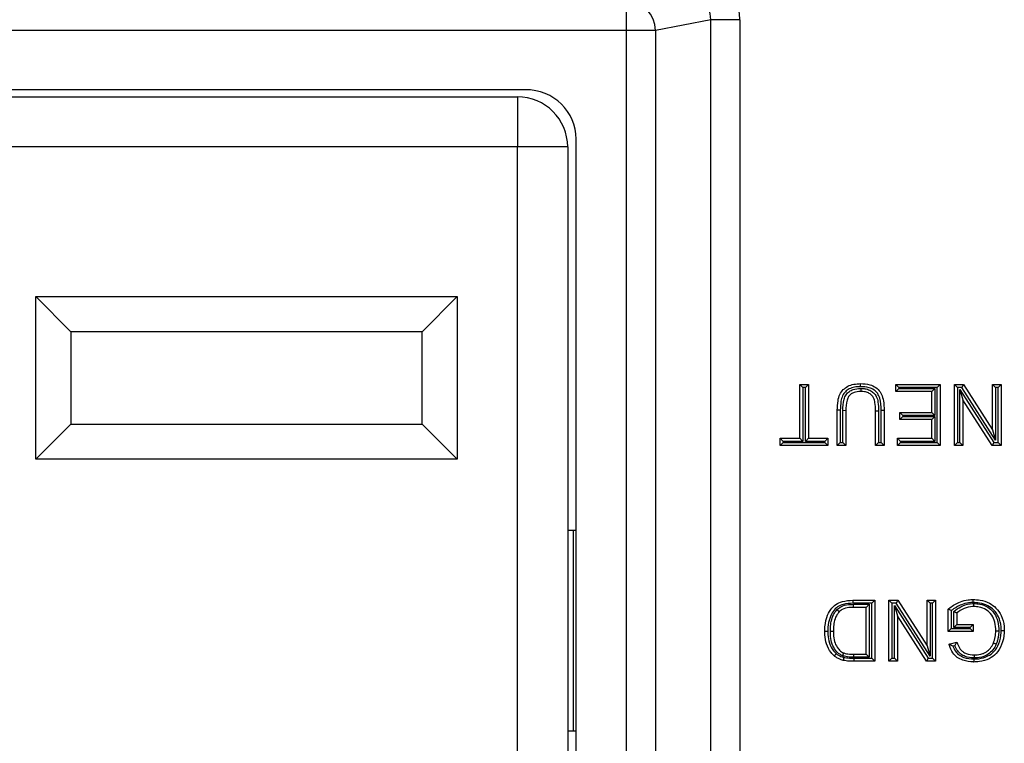
# Model space of a CAD drawing. Units: inches. Extents: x 0.5 to 8, y 0.3 to 10.7.
# Drawn here: x 2.1 to 2.5, y 5.4 to 5.6 of the extents above; entities that cross this region are included whole.
import ezdxf

# ---------------------------------------------------------------- set-up
doc = ezdxf.new("R2010")
doc.units = ezdxf.units.IN
doc.header["$MEASUREMENT"] = 0

msp = doc.modelspace()

# ---------------------------------------------------------------- linework, layer by layer
at = {"color": 7, "linetype": 'Continuous', "lineweight": 25}
for p, q in [((2.329237239047701, 5.63846760455862), (2.329237239047701, 5.648453899906166)), ((2.35725361991365, 5.642058046541012), (2.338896497310592, 5.63846760455862)), ((2.35725361991365, 5.236551324766443), (2.35725361991365, 5.642058046541012)), ((2.366912878176541, 5.642058046541012), (2.35725361991365, 5.642058046541012)), ((2.366912878176541, 5.642058046541012), (2.366912878176541, 5.236551324766443)), ((2.329237239047701, 5.63846760455862), (1.935908644212468, 5.63846760455862)), ((2.329237239047701, 5.240141766748835), (2.329237239047701, 5.63846760455862)), ((2.338896497310592, 5.63846760455862), (2.329237239047701, 5.63846760455862)), ((2.338896497310592, 5.63846760455862), (2.338896497310592, 5.240141766748835)), ((2.295707560471333, 5.618804685653728), (1.969438322788836, 5.618804685653728)), ((1.972074253966043, 5.616470039984437), (2.293071629294126, 5.616470039984437)), ((2.293071629294126, 5.616470039984437), (2.293071629294126, 5.59980337331777)), ((2.293071629294126, 5.59980337331777), (1.972074253966043, 5.59980337331777)), ((2.293071629294126, 5.278805997989685), (2.293071629294126, 5.59980337331777)), ((2.309738295960793, 5.59980337331777), (2.293071629294126, 5.59980337331777)), ((2.309738295960793, 5.59980337331777), (2.309738295960793, 5.278805997989685)), ((2.312572941630084, 5.276157620740266), (2.312572941630084, 5.60245175056719)), ((2.133071629294127, 5.550136706651103), (2.273071629294126, 5.550136706651103)), ((2.133071629294127, 5.496136706651103), (2.133071629294127, 5.550136706651103)), ((2.144738295960793, 5.538470039984436), (2.133071629294127, 5.550136706651103)), ((2.26140496262746, 5.538470039984436), (2.273071629294126, 5.550136706651103)), ((2.273071629294126, 5.550136706651103), (2.273071629294126, 5.496136706651103)), ((2.26140496262746, 5.538470039984436), (2.144738295960793, 5.538470039984436)), ((2.144738295960793, 5.538470039984436), (2.144738295960793, 5.50780337331777)), ((2.26140496262746, 5.50780337331777), (2.26140496262746, 5.538470039984436)), ((2.386854480116716, 5.503081791523119), (2.386854480116716, 5.520971352320394)), ((2.386854480116716, 5.520971352320394), (2.387854480116716, 5.519971352320394)), ((2.386854480116716, 5.520971352320394), (2.389706439084397, 5.520971352320394)), ((2.387854480116716, 5.519971352320394), (2.387854480116716, 5.502081791523119)), ((2.388706439084398, 5.519971352320394), (2.387854480116716, 5.519971352320394)), ((2.389706439084397, 5.520971352320394), (2.388706439084398, 5.519971352320394)), ((2.388706439084398, 5.502081791523119), (2.388706439084398, 5.519971352320394)), ((2.389706439084397, 5.520971352320394), (2.389706439084397, 5.503081791523119)), ((2.418744566755338, 5.518637931346837), (2.418744566755338, 5.520971352320394)), ((2.418744566755338, 5.520971352320394), (2.419744566755338, 5.519971352320394)), ((2.418744566755338, 5.520971352320394), (2.43352289958787, 5.520971352320394)), ((2.418744566755338, 5.518637931346837), (2.419744566755338, 5.519637931346837)), ((2.430670940620188, 5.518637931346837), (2.418744566755338, 5.518637931346837)), ((2.419744566755338, 5.519971352320394), (2.419744566755338, 5.519637931346837)), ((2.43252289958787, 5.519971352320394), (2.419744566755338, 5.519971352320394)), ((2.419744566755338, 5.519637931346837), (2.431670940620188, 5.519637931346837)), ((2.430670940620188, 5.518637931346837), (2.431670940620188, 5.519637931346837)), ((2.430670940620188, 5.511637668426164), (2.430670940620188, 5.518637931346837)), ((2.431670940620188, 5.519637931346837), (2.431670940620188, 5.510637668426163)), ((2.43352289958787, 5.520971352320394), (2.43252289958787, 5.519971352320394)), ((2.43252289958787, 5.501748370549562), (2.43252289958787, 5.519971352320394)), ((2.43352289958787, 5.520971352320394), (2.43352289958787, 5.500748370549561)), ((2.438189741534985, 5.520971352320394), (2.44120374362583, 5.520971352320394)), ((2.438189741534985, 5.520971352320394), (2.439189741534985, 5.519971352320394)), ((2.438189741534985, 5.500748370549561), (2.438189741534985, 5.520971352320394)), ((2.44065746643458, 5.519971352320394), (2.439189741534985, 5.519971352320394)), ((2.439189741534985, 5.519971352320394), (2.439189741534985, 5.501748370549562)), ((2.440041700502667, 5.501748370549562), (2.440041700502667, 5.519246614043601)), ((2.440041700502667, 5.519246614043601), (2.441041700502667, 5.515838636394184)), ((2.440041700502667, 5.519246614043601), (2.451278156459108, 5.501748370549562)), ((2.44120374362583, 5.520971352320394), (2.44065746643458, 5.519971352320394)), ((2.451893922391021, 5.502473108826354), (2.44065746643458, 5.519971352320394)), ((2.44120374362583, 5.520971352320394), (2.450893922391022, 5.505881086475772)), ((2.450893922391022, 5.520971352320394), (2.453745881358703, 5.520971352320394)), ((2.450893922391022, 5.520971352320394), (2.451893922391021, 5.519971352320394)), ((2.450893922391022, 5.505881086475772), (2.450893922391022, 5.520971352320394)), ((2.452745881358703, 5.519971352320394), (2.451893922391021, 5.519971352320394)), ((2.451893922391021, 5.519971352320394), (2.451893922391021, 5.502473108826354)), ((2.453745881358703, 5.520971352320394), (2.452745881358703, 5.519971352320394)), ((2.452745881358703, 5.501748370549562), (2.452745881358703, 5.519971352320394)), ((2.453745881358703, 5.520971352320394), (2.453745881358703, 5.500748370549561)), ((2.441041700502667, 5.515838636394184), (2.441041700502667, 5.500748370549561)), ((2.450731879267858, 5.500748370549561), (2.441041700502667, 5.515838636394184)), ((2.400299463837138, 5.512383065930966), (2.39929939197569, 5.512383066792717)), ((2.39929939197569, 5.500748370549561), (2.39929939197569, 5.512383066792717)), ((2.400299463837138, 5.512383065930966), (2.400299391975719, 5.50174837054956)), ((2.402151350943372, 5.512249381216107), (2.401151350943401, 5.512264052263168)), ((2.401151350943401, 5.50174837054956), (2.401151350943401, 5.512264052263168)), ((2.402151350943372, 5.512249381216107), (2.402151350943372, 5.500748370549561)), ((2.412003572831726, 5.512249381216107), (2.413003612550377, 5.512249381570126)), ((2.412003572831726, 5.500748370549561), (2.412003572831726, 5.512249381216107)), ((2.413003612550377, 5.512249381570126), (2.413003572831756, 5.50174837054956)), ((2.413855531799438, 5.512375163253162), (2.414855531799408, 5.512383066792717)), ((2.413855531799438, 5.50174837054956), (2.413855531799438, 5.512375163253162)), ((2.414855531799408, 5.512383066792717), (2.414855531799408, 5.500748370549561)), ((2.420040911740648, 5.509304247452606), (2.420040911740648, 5.511637668426164)), ((2.420040911740648, 5.511637668426164), (2.421040911740648, 5.510637668426163)), ((2.420040911740648, 5.511637668426164), (2.430670940620188, 5.511637668426164)), ((2.430670940620188, 5.511637668426164), (2.431670940620188, 5.510637668426163)), ((2.421040911740648, 5.510304247452606), (2.420040911740648, 5.509304247452606)), ((2.430670940620188, 5.509304247452606), (2.420040911740648, 5.509304247452606)), ((2.421040911740648, 5.510637668426163), (2.421040911740648, 5.510304247452606)), ((2.431670940620188, 5.510637668426163), (2.421040911740648, 5.510637668426163)), ((2.421040911740648, 5.510304247452606), (2.431670940620188, 5.510304247452606)), ((2.431670940620188, 5.510304247452606), (2.430670940620188, 5.509304247452606)), ((2.430670940620188, 5.503081791523119), (2.430670940620188, 5.509304247452606)), ((2.431670940620188, 5.510304247452606), (2.431670940620188, 5.502081791523119)), ((2.133071629294127, 5.496136706651103), (2.144738295960793, 5.50780337331777)), ((2.144738295960793, 5.50780337331777), (2.26140496262746, 5.50780337331777)), ((2.273071629294126, 5.496136706651103), (2.26140496262746, 5.50780337331777)), ((2.450893922391022, 5.505881086475772), (2.451893922391021, 5.502473108826354)), ((2.380372755190167, 5.500748370549561), (2.380372755190167, 5.503081791523119)), ((2.380372755190167, 5.503081791523119), (2.381372755190167, 5.502081791523119)), ((2.380372755190167, 5.503081791523119), (2.386854480116716, 5.503081791523119)), ((2.381372755190167, 5.501748370549562), (2.380372755190167, 5.500748370549561)), ((2.381372755190167, 5.502081791523119), (2.381372755190167, 5.501748370549562)), ((2.387854480116716, 5.502081791523119), (2.381372755190167, 5.502081791523119)), ((2.381372755190167, 5.501748370549562), (2.395188164010947, 5.501748370549562)), ((2.386854480116716, 5.503081791523119), (2.387854480116716, 5.502081791523119)), ((2.388706439084398, 5.502081791523119), (2.389706439084397, 5.503081791523119)), ((2.395188164010947, 5.502081791523119), (2.388706439084398, 5.502081791523119)), ((2.389706439084397, 5.503081791523119), (2.396188164010947, 5.503081791523119)), ((2.395188164010947, 5.502081791523119), (2.396188164010947, 5.503081791523119)), ((2.395188164010947, 5.501748370549562), (2.395188164010947, 5.502081791523119)), ((2.395188164010947, 5.501748370549562), (2.396188164010947, 5.500748370549561)), ((2.396188164010947, 5.503081791523119), (2.396188164010947, 5.500748370549561)), ((2.400299391975719, 5.50174837054956), (2.39929939197569, 5.500748370549561)), ((2.400299391975719, 5.50174837054956), (2.401151350943401, 5.50174837054956)), ((2.402151350943372, 5.500748370549561), (2.401151350943401, 5.50174837054956)), ((2.412003572831726, 5.500748370549561), (2.413003572831756, 5.50174837054956)), ((2.413003572831756, 5.50174837054956), (2.413855531799438, 5.50174837054956)), ((2.413855531799438, 5.50174837054956), (2.414855531799408, 5.500748370549561)), ((2.419263104749462, 5.500748370549561), (2.419263104749462, 5.503081791523119)), ((2.420263104749462, 5.502081791523119), (2.419263104749462, 5.503081791523119)), ((2.419263104749462, 5.503081791523119), (2.430670940620188, 5.503081791523119)), ((2.420263104749462, 5.501748370549562), (2.419263104749462, 5.500748370549561)), ((2.420263104749462, 5.502081791523119), (2.420263104749462, 5.501748370549562)), ((2.431670940620188, 5.502081791523119), (2.420263104749462, 5.502081791523119)), ((2.420263104749462, 5.501748370549562), (2.43252289958787, 5.501748370549562)), ((2.431670940620188, 5.502081791523119), (2.430670940620188, 5.503081791523119)), ((2.43252289958787, 5.501748370549562), (2.43352289958787, 5.500748370549561)), ((2.439189741534985, 5.501748370549562), (2.438189741534985, 5.500748370549561)), ((2.439189741534985, 5.501748370549562), (2.440041700502667, 5.501748370549562)), ((2.440041700502667, 5.501748370549562), (2.441041700502667, 5.500748370549561)), ((2.451278156459108, 5.501748370549562), (2.450731879267857, 5.500748370549561)), ((2.451278156459108, 5.501748370549562), (2.452745881358703, 5.501748370549562)), ((2.452745881358703, 5.501748370549562), (2.453745881358703, 5.500748370549561)), ((2.396188164010947, 5.500748370549561), (2.380372755190167, 5.500748370549561)), ((2.402151350943372, 5.500748370549561), (2.39929939197569, 5.500748370549561)), ((2.414855531799408, 5.500748370549561), (2.412003572831726, 5.500748370549561)), ((2.43352289958787, 5.500748370549561), (2.419263104749462, 5.500748370549561)), ((2.441041700502667, 5.500748370549561), (2.438189741534985, 5.500748370549561)), ((2.453745881358703, 5.500748370549561), (2.450731879267858, 5.500748370549561)), ((2.273071629294126, 5.496136706651103), (2.133071629294127, 5.496136706651103)), ((2.309738295960793, 5.472638018987061), (2.311719923257381, 5.472638018987061)), ((2.311719923257381, 5.405971352320394), (2.311719923257381, 5.472638018987061)), ((2.311719923257381, 5.472638018987061), (2.312572941630084, 5.472638018987061)), ((2.404500976229246, 5.449304685653727), (2.404512386304012, 5.448304685653696)), ((2.404500976229246, 5.449304685653727), (2.411744303834665, 5.449304685653727)), ((2.411744303834665, 5.449304685653727), (2.410744303834664, 5.448304685653696)), ((2.411744303834665, 5.449304685653727), (2.411744303834665, 5.429081703882894)), ((2.41641114578178, 5.429081703882894), (2.41641114578178, 5.449304685653727)), ((2.41641114578178, 5.449304685653727), (2.41741114578178, 5.448304685653727)), ((2.41641114578178, 5.449304685653727), (2.419425147872626, 5.449304685653727)), ((2.419425147872626, 5.449304685653727), (2.418878870681375, 5.448304685653727)), ((2.419425147872626, 5.449304685653727), (2.429115326637817, 5.434214419809106)), ((2.429115326637817, 5.449304685653727), (2.431967285605498, 5.449304685653727)), ((2.429115326637817, 5.449304685653727), (2.430115326637816, 5.448304685653727)), ((2.429115326637817, 5.434214419809106), (2.429115326637817, 5.449304685653727)), ((2.431967285605498, 5.449304685653727), (2.430967285605498, 5.448304685653727)), ((2.431967285605498, 5.449304685653727), (2.431967285605498, 5.429081703882894)), ((2.410744303834664, 5.448304685653696), (2.404512386304012, 5.448304685653696)), ((2.404708982742003, 5.447971264680137), (2.409892344866982, 5.447971264680137)), ((2.404723785523596, 5.44697126468017), (2.404708982742003, 5.447971264680137)), ((2.408892344866983, 5.44697126468017), (2.404723785523596, 5.44697126468017)), ((2.408892344866983, 5.44697126468017), (2.409892344866982, 5.447971264680137)), ((2.408892344866983, 5.431415124856452), (2.408892344866983, 5.44697126468017)), ((2.409892344866982, 5.447971264680137), (2.409892344866982, 5.43041512485642)), ((2.410744303834664, 5.430081703882862), (2.410744303834664, 5.448304685653696)), ((2.41741114578178, 5.448304685653727), (2.41741114578178, 5.430081703882895)), ((2.418878870681375, 5.448304685653727), (2.41741114578178, 5.448304685653727)), ((2.418263104749462, 5.447579947376934), (2.429499560705903, 5.430081703882895)), ((2.418263104749462, 5.447579947376934), (2.419263104749462, 5.444171969727517)), ((2.418263104749462, 5.430081703882895), (2.418263104749462, 5.447579947376934)), ((2.430115326637816, 5.430806442159688), (2.418878870681375, 5.448304685653727)), ((2.430967285605498, 5.448304685653727), (2.430115326637816, 5.448304685653727)), ((2.430115326637816, 5.448304685653727), (2.430115326637816, 5.430806442159688)), ((2.430967285605498, 5.430081703882895), (2.430967285605498, 5.448304685653727)), ((2.43611558955849, 5.438933925771249), (2.43611558955849, 5.446416266983334)), ((2.437115589558491, 5.445922157509618), (2.437115589558491, 5.439933925771246)), ((2.428953283514653, 5.429081703882894), (2.419263104749462, 5.444171969727517)), ((2.419263104749462, 5.444171969727517), (2.419263104749462, 5.429081703882894)), ((2.437967548526173, 5.440267346744805), (2.437967548526173, 5.445560930972962)), ((2.438967548526171, 5.445099666607629), (2.438967548526171, 5.441267346744807)), ((2.437115589558491, 5.439933925771246), (2.43611558955849, 5.438933925771249)), ((2.437115589558491, 5.439933925771246), (2.443412197464474, 5.439933925771246)), ((2.438967548526171, 5.441267346744807), (2.437967548526173, 5.440267346744805)), ((2.443412197464474, 5.440267346744805), (2.437967548526173, 5.440267346744805)), ((2.438967548526171, 5.441267346744807), (2.444412197464473, 5.441267346744807)), ((2.444412197464473, 5.441267346744807), (2.443412197464474, 5.440267346744805)), ((2.443412197464474, 5.439933925771246), (2.443412197464474, 5.440267346744805)), ((2.443412197464474, 5.439933925771246), (2.444412197464473, 5.438933925771249)), ((2.444412197464473, 5.441267346744807), (2.444412197464473, 5.438933925771249)), ((2.444412197464473, 5.438933925771249), (2.43611558955849, 5.438933925771249)), ((2.429115326637817, 5.434214419809106), (2.430115326637816, 5.430806442159688)), ((2.436447777960975, 5.434781570740179), (2.439056672243911, 5.435437845388992)), ((2.438402166815405, 5.43424204860418), (2.437711214043543, 5.434068237503183)), ((2.404780674098214, 5.43041512485642), (2.404792653850941, 5.431415124856452)), ((2.409892344866982, 5.43041512485642), (2.404780674098214, 5.43041512485642)), ((2.404792653850941, 5.431415124856452), (2.408892344866983, 5.431415124856452)), ((2.404829113554202, 5.430081704416051), (2.410744303834664, 5.430081703882862)), ((2.404829113554202, 5.430081704416051), (2.404829113553653, 5.429081703882894)), ((2.408892344866983, 5.431415124856452), (2.409892344866982, 5.43041512485642)), ((2.410744303834664, 5.430081703882862), (2.411744303834665, 5.429081703882894)), ((2.41741114578178, 5.430081703882895), (2.41641114578178, 5.429081703882894)), ((2.41741114578178, 5.430081703882895), (2.418263104749462, 5.430081703882895)), ((2.418263104749462, 5.430081703882895), (2.419263104749462, 5.429081703882894)), ((2.429499560705903, 5.430081703882895), (2.428953283514653, 5.429081703882894)), ((2.429499560705903, 5.430081703882895), (2.430967285605498, 5.430081703882895)), ((2.430967285605498, 5.430081703882895), (2.431967285605498, 5.429081703882894)), ((2.411744303834665, 5.429081703882894), (2.404829113553653, 5.429081703882894)), ((2.419263104749462, 5.429081703882894), (2.41641114578178, 5.429081703882894)), ((2.431967285605498, 5.429081703882894), (2.428953283514653, 5.429081703882894)), ((2.309738295960793, 5.405971352320394), (2.311719923257381, 5.405971352320394)), ((2.311719923257381, 5.405971352320394), (2.312572941630084, 5.405971352320394))]:
    msp.add_line(p, q, dxfattribs=at)
for centre, radius, start, end in [((2.328910791239931, 5.638473529539098), 0.009985707828443494, 359.9660037725098, 88.1265809938292), ((2.293071629294126, 5.59980337331777), 0.01666666666666661, 0, 90)]:
    msp.add_arc(centre, radius, start, end, dxfattribs=at)
for centre, major_axis, ratio, start_param, end_param in [((2.346207354568339, 5.641786763913213), (0.02034651246650121, 0.003979543751742476), 0.9646905641135691, 6.096695382832236, 7.653945753147067), ((2.346207354568339, 5.641786763913213), (0.01087899653977908, 0.002127806560284107), 0.9021093313745204, 6.096695382832122, 7.653945753147013), ((2.295318338623249, 5.602074355028005), (0.0164608741139518, 0.005374675189844246), 0.9624950978846147, 5.978692064322829, 7.526928911520108)]:
    msp.add_ellipse(centre, major_axis=major_axis, ratio=ratio, start_param=start_param, end_param=end_param, dxfattribs=at)
for points, knots in [([(2.39929939197569, 5.512383066792717), (2.399331591428906, 5.513448703237212), (2.399385913799739, 5.51524649457621), (2.400020669595027, 5.517643695136488), (2.401221586680168, 5.519297994560409), (2.402840111562826, 5.520472756746165), (2.404838753685541, 5.521139672741081), (2.406285518746246, 5.521199752877649), (2.4070288489506, 5.521230621317457)], [0, 0, 0, 0, 0.2360856820750521, 0.3982904269918502, 0.5409319652194405, 0.6799862856274876, 0.8355808650891288, 1, 1, 1, 1]), ([(2.407027332382575, 5.520230535263384), (2.407027403860556, 5.520277690836712), (2.407027515799883, 5.520351539636753), (2.407027792785792, 5.520534238434053), (2.407028152479143, 5.520771436863956), (2.40702853710356, 5.521025026189099), (2.40702879866188, 5.521197466916596), (2.407028832187686, 5.521219569845488), (2.4070288489506, 5.521230621317457)], [0, 0, 0, 0, 0.0903255749630564, 0.141455926703095, 0.3561094320010011, 0.5707451585732909, 0.7853724331849381, 1, 1, 1, 1]), ([(2.4070288489506, 5.521230621317457), (2.408072358713704, 5.521177529595305), (2.40985101012012, 5.521087035313782), (2.412134970675702, 5.520061354543699), (2.413651894885559, 5.518565536441709), (2.41450665513918, 5.516513753320907), (2.41481361471044, 5.514422631551683), (2.414843178796797, 5.512984128302806), (2.414855531799408, 5.512383066792717)], [0, 0, 0, 0, 0.2276502221268062, 0.3880274071918626, 0.5384773478535736, 0.6839136081263887, 0.8679270525342775, 1, 1, 1, 1]), ([(2.407027332382575, 5.520230535263384), (2.406348652159, 5.520203347658771), (2.405064479684254, 5.520151904324653), (2.403315003956287, 5.519576434072504), (2.401947473301155, 5.518586060771316), (2.400926958382205, 5.517182867494544), (2.400378373731697, 5.515037711365691), (2.400329422588287, 5.513390922580784), (2.400299463837138, 5.512383065930966)], [0, 0, 0, 0, 0.1697722691801994, 0.3212365227146011, 0.453966890948912, 0.5871900384559984, 0.7473548103636263, 0.9999999999999999, 0.9999999999999999, 0.9999999999999999, 0.9999999999999999]), ([(2.401151350943401, 5.512264052263168), (2.401190531200524, 5.513547987120078), (2.40124598976741, 5.515365361286744), (2.402134649397206, 5.517570315051663), (2.40323178287838, 5.518684267498608), (2.404878114828666, 5.519458681398685), (2.406164179660452, 5.519614401375717), (2.407068841431219, 5.519634988417346), (2.407166212154235, 5.519636633392741), (2.407256268820824, 5.519638154804886)], [0, 0, 0, 0, 0.3442907761818144, 0.4873340411989322, 0.6321233145776709, 0.7551684659883289, 0.9736532685278237, 0.9756323180274274, 1, 1, 1, 1]), ([(2.40725165824495, 5.518637931346837), (2.407170657570759, 5.518636665979767), (2.406375328212951, 5.518624241594559), (2.405201133016668, 5.518496546438091), (2.403840117606279, 5.517866119025717), (2.402972256630001, 5.5169876209305), (2.402226055896926, 5.515071937112618), (2.402182924678866, 5.513442322635048), (2.402151350943372, 5.512249381216107)], [0, 0, 0, 0, 0.0255041274342889, 0.250419906949406, 0.3644559054205203, 0.4915916637436447, 0.6278252492215397, 1, 1, 1, 1]), ([(2.413855531799438, 5.512375163253162), (2.413819355089748, 5.513735570494934), (2.413768247490692, 5.515657446432814), (2.412813820420538, 5.517982106892332), (2.41154068922661, 5.519232002361001), (2.409554715989838, 5.520110179125314), (2.407977563967616, 5.520185284434219), (2.407027332382575, 5.520230535263384)], [0, 0, 0, 0, 0.3344242344996547, 0.4724481534598957, 0.6115290221802047, 0.7659468536988443, 1, 1, 1, 1]), ([(2.40725165824495, 5.518637931346837), (2.407251709186412, 5.518648982643743), (2.40725181106915, 5.518671085197147), (2.40725260583083, 5.518843501677962), (2.407253774847762, 5.519097109514158), (2.407254913086485, 5.519344040280583), (2.407255758647105, 5.519527477153964), (2.407256099187339, 5.519601354328988), (2.407256268820824, 5.519638154804886)], [0, 0, 0, 0, 0.2145845517669724, 0.4291683189296742, 0.6437747797919939, 0.8584289876062091, 0.9294791574271271, 0.9999999999999999, 0.9999999999999999, 0.9999999999999999, 0.9999999999999999]), ([(2.412003572831726, 5.512249381216107), (2.411988442753462, 5.513155752097761), (2.411964534197594, 5.514587999736055), (2.41150755476765, 5.516400039145363), (2.410696843481035, 5.517511707138188), (2.409621190641876, 5.518228906626143), (2.408428790769403, 5.518593833672066), (2.407613391483779, 5.518624380115869), (2.40725165824495, 5.518637931346837)], [0, 0, 0, 0, 0.2954799564529282, 0.4669175481687232, 0.599627861992928, 0.7343144346597169, 0.8821346771389751, 1, 1, 1, 1]), ([(2.407256268820824, 5.519638154804886), (2.407671747613655, 5.519621641170151), (2.40863383955943, 5.519583401829783), (2.410070537124725, 5.519138777186538), (2.411405851218221, 5.518242320074716), (2.412410725721737, 5.516870796627189), (2.412958330965986, 5.514801097263308), (2.412986524641131, 5.513212322394152), (2.413003612550377, 5.512249381570126)], [0, 0, 0, 0, 0.1157464906663228, 0.2680251515683738, 0.4126999598164107, 0.5574478537312761, 0.7317734962489387, 1, 1, 1, 1]), ([(2.395151088022699, 5.439083815660176), (2.395152551060241, 5.439197524795878), (2.395172297357017, 5.440732232057129), (2.395520195424438, 5.443260256968496), (2.396923041876391, 5.446169836868617), (2.398737462843447, 5.448035298832431), (2.40133267578304, 5.449153183928186), (2.40331172848277, 5.449247818229458), (2.404500976229246, 5.449304685653727)], [0, 0, 0, 0, 0.02160282759590127, 0.2915686252495566, 0.4758988184191562, 0.626369105069392, 0.7754785914136907, 1, 1, 1, 1]), ([(2.43611558955849, 5.446416266983334), (2.436300017384902, 5.446558684913041), (2.437540861797566, 5.447516883552463), (2.439717140479494, 5.448740947370718), (2.44244418167072, 5.449481702568891), (2.443906690982283, 5.449540996488962), (2.444472963635659, 5.44956395465079)], [0, 0, 0, 0, 0.07693591601263915, 0.5176306817401201, 0.8132302122122799, 1, 1, 1, 1]), ([(2.44447755438952, 5.448563766133794), (2.44447737861917, 5.448602079952355), (2.444477039738179, 5.448675948069392), (2.444476198551264, 5.448859269040478), (2.444475071723498, 5.449104773602373), (2.444473907456616, 5.449358379470496), (2.444473115850348, 5.449530800582366), (2.444473014373941, 5.449552903283205), (2.444472963635659, 5.44956395465079)], [0, 0, 0, 0, 0.07341726697775273, 0.141546717957615, 0.3561999330481834, 0.5708125864930099, 0.7854059599459456, 1, 1, 1, 1]), ([(2.444472963635659, 5.44956395465079), (2.445224878347717, 5.449528001408365), (2.447068834196529, 5.449439831579274), (2.449712371190876, 5.448539592176654), (2.452225913757146, 5.446789235248029), (2.454012179209211, 5.444097099127447), (2.45472176121483, 5.441421910118625), (2.454770104601373, 5.439738087692284), (2.454782957346951, 5.43929042064221)], [0, 0, 0, 0, 0.1377598318899359, 0.3378349215288647, 0.5028823836417649, 0.6910675687581657, 0.9178661193703456, 1, 1, 1, 1]), ([(2.404512386304012, 5.448304685653696), (2.403411626043281, 5.448255691304078), (2.40162970640016, 5.448176378853313), (2.399317267692464, 5.447198510972296), (2.397736130915926, 5.445558478115107), (2.396637597933211, 5.443239272066434), (2.396210318310724, 5.441066475640293), (2.39615910299013, 5.439637654288998), (2.39615270770359, 5.439189792879825), (2.396151161256886, 5.439081495339827)], [0, 0, 0, 0, 0.2302675544394235, 0.3727589858270831, 0.5160998247577416, 0.6991948731939664, 0.9057356425373175, 0.9772058993839217, 1, 1, 1, 1]), ([(2.397002946349492, 5.439040072227888), (2.397008853018235, 5.43941311495672), (2.397026278590786, 5.44051364783224), (2.397262953465801, 5.442401180373176), (2.397913306719357, 5.444538682711263), (2.398815189275981, 5.445704500620047), (2.399223732221245, 5.446232603396396)], [0, 0, 0, 0, 0.1454070135104603, 0.4289728396544654, 0.7413309347214354, 0.9999999999999999, 0.9999999999999999, 0.9999999999999999, 0.9999999999999999]), ([(2.399223732221245, 5.446232603396396), (2.399633646834303, 5.44657363226427), (2.400728316019793, 5.447484343376126), (2.402727597671789, 5.447925764527673), (2.404158152496023, 5.447958615518422), (2.404708982742003, 5.447971264680137)], [0, 0, 0, 0, 0.2690750664633665, 0.7185598523642788, 0.9999999999999999, 0.9999999999999999, 0.9999999999999999, 0.9999999999999999]), ([(2.399223732221245, 5.446232603396396), (2.399242413722688, 5.446214759736871), (2.399296016607859, 5.446163560873902), (2.399429446908878, 5.44603611475465), (2.399615593311443, 5.445858316784873), (2.399798969452689, 5.445683164833706), (2.399923595226754, 5.445564128369392), (2.399939574681177, 5.445548865573476), (2.399947564468345, 5.44554123411825)], [0, 0, 0, 0, 0.04950781237766974, 0.1420529067197865, 0.3567323445533117, 0.5712158450807157, 0.7856063137081237, 1, 1, 1, 1]), ([(2.404723785523596, 5.44697126468017), (2.404203810855898, 5.446959837740059), (2.402926132556626, 5.446931759538731), (2.401189530955712, 5.44656687512647), (2.400272626695904, 5.445809677070777), (2.399947564468345, 5.44554123411825)], [0, 0, 0, 0, 0.3069801560382051, 0.7543096001456737, 0.9999999999999999, 0.9999999999999999, 0.9999999999999999, 0.9999999999999999]), ([(2.437115589558491, 5.445922157509618), (2.437107933495773, 5.445925966017473), (2.437000976201957, 5.44597917191567), (2.436787761902599, 5.446084864532884), (2.43650968660222, 5.446222139745939), (2.436290499360256, 5.446330134716246), (2.436144149202246, 5.446402203279156), (2.436125114393792, 5.446411576642405), (2.43611558955849, 5.446416266983334)], [0, 0, 0, 0, 0.01549023504611105, 0.2164028276699913, 0.4304456107409518, 0.6254132687201177, 0.812560397916098, 1, 1, 1, 1]), ([(2.44447755438952, 5.448563766133794), (2.443958447966599, 5.448542361002254), (2.442615092132639, 5.448486968298444), (2.440012979498666, 5.447807535005056), (2.43821649525634, 5.446638534272905), (2.437115589558491, 5.445922157509618)], [0, 0, 0, 0, 0.196043727049275, 0.5073265766215436, 1, 1, 1, 1]), ([(2.437967548526173, 5.445560930972962), (2.438160150994177, 5.445729800171153), (2.439067271105128, 5.446525141203839), (2.441107745751726, 5.447647722154183), (2.443290257512428, 5.44820090659377), (2.44454818057303, 5.448227396992531), (2.444713828534554, 5.448230885346224)], [0, 0, 0, 0, 0.1039086489780639, 0.4893894983112836, 0.9327609204518654, 1, 1, 1, 1]), ([(2.444711977242326, 5.447230533677232), (2.444561937794822, 5.447227225065744), (2.443436523927468, 5.447202407877243), (2.4413538359265, 5.446721921127592), (2.439754905745977, 5.445634930636798), (2.438967548526171, 5.445099666607629)], [0, 0, 0, 0, 0.07242386999948147, 0.5432359888058091, 1, 1, 1, 1]), ([(2.453782807100549, 5.439290471319706), (2.453771066400817, 5.439704404548443), (2.453727396065649, 5.441244057486343), (2.453089639918812, 5.44366274322434), (2.451496285648246, 5.446078000109406), (2.449244645498444, 5.447638602069317), (2.44685426360624, 5.448450743955616), (2.445169171183693, 5.448530876945671), (2.44447755438952, 5.448563766133794)], [0, 0, 0, 0, 0.08400682189401375, 0.3124691161613147, 0.4970632889352231, 0.6585040251378258, 0.8598389333444548, 1, 1, 1, 1]), ([(2.444711977242326, 5.447230533677232), (2.444711997693897, 5.447241584749301), (2.444712038596927, 5.447263686832446), (2.444712357654274, 5.447436090487694), (2.444712826998949, 5.447689702383884), (2.444713290301575, 5.447940049437965), (2.444713630327134, 5.448123783334566), (2.444713767113305, 5.448197696178606), (2.444713828534554, 5.448230885346224)], [0, 0, 0, 0, 0.2145530193029158, 0.4291048545156881, 0.6436909359402999, 0.858349082606806, 0.9363943290007529, 1, 1, 1, 1]), ([(2.451930998379269, 5.439185092612153), (2.451928622289707, 5.439411153451688), (2.451916185526402, 5.440594385430446), (2.451615251961786, 5.442619281287914), (2.450470952269752, 5.444833166411438), (2.44866930156568, 5.446354969758605), (2.44670054563829, 5.447108928791029), (2.445280216448329, 5.447195784727121), (2.444711977242326, 5.447230533677232)], [0, 0, 0, 0, 0.05552827664017315, 0.2906422571082655, 0.4960447114303347, 0.6513315142832584, 0.860506208784005, 1, 1, 1, 1]), ([(2.444713828534554, 5.448230885346224), (2.445352507247396, 5.448191473362312), (2.44695191837239, 5.44809277590417), (2.449195760053287, 5.44722582624587), (2.451263384989095, 5.445477880238163), (2.452571565164754, 5.442971395410424), (2.452915019742153, 5.440713123662539), (2.452928533209046, 5.439419745105512), (2.45293108326586, 5.439175678292169)], [0, 0, 0, 0, 0.1388959394882444, 0.3478301474077376, 0.5096920516072467, 0.718522947916298, 0.9468839136402915, 1, 1, 1, 1]), ([(2.399947564468345, 5.44554123411825), (2.399601512132817, 5.445091660740764), (2.39881462328725, 5.444069375266322), (2.398240685373827, 5.44215887576979), (2.398024694531634, 5.440424256087855), (2.398008599968714, 5.439394531456132), (2.39800304699038, 5.439039253801305)], [0, 0, 0, 0, 0.2439235348461691, 0.5546580358964623, 0.8463472235898093, 1, 1, 1, 1]), ([(2.438967548526171, 5.445099666607629), (2.438957868089408, 5.445104131848149), (2.438938520750537, 5.445113056086134), (2.438789512434065, 5.44518178831266), (2.43856669277251, 5.44528456708243), (2.43828926109289, 5.445412536430062), (2.438078872917361, 5.445509580998301), (2.437975499693004, 5.44555726338304), (2.437967548526173, 5.445560930972962)], [0, 0, 0, 0, 0.1903643415200986, 0.3804625260505141, 0.5777581957072213, 0.7923390020432329, 0.9840273218792307, 1, 1, 1, 1]), ([(2.454782957346951, 5.43929042064221), (2.454778280014357, 5.439037121325849), (2.454748739071464, 5.437437341859679), (2.454148235887037, 5.434687326812352), (2.45236677863023, 5.431623199491529), (2.44967386041594, 5.429676528036093), (2.447036285093352, 5.428909699784986), (2.445294810896985, 5.428844769735698), (2.444695772930009, 5.428822434885833)], [0, 0, 0, 0, 0.04646498352551316, 0.2934620101145779, 0.5071670999534205, 0.6805702689439087, 0.8901215205584564, 1, 1, 1, 1]), ([(2.444698421876792, 5.429822625059318), (2.445250716110498, 5.429843054455201), (2.446838276805416, 5.429901778417804), (2.449211197062858, 5.43058439113232), (2.451618046856827, 5.432320066236652), (2.453205773219745, 5.435081888358682), (2.453751463592054, 5.437581798962561), (2.453778478329807, 5.439054491007901), (2.453782807100549, 5.439290471319706)], [0, 0, 0, 0, 0.1120410031782538, 0.3220600216516261, 0.4898898596633534, 0.7012501047606908, 0.9521291001378178, 1, 1, 1, 1]), ([(2.453782807100549, 5.439290471319706), (2.453823928538128, 5.439290469232515), (2.45389778652236, 5.439290465483721), (2.454080903323356, 5.43929045619624), (2.454323769297238, 5.439290443889749), (2.454577372821815, 5.439290431049228), (2.454749802749399, 5.439290422320551), (2.454771905805794, 5.439290421201657), (2.454782957346951, 5.43929042064221)], [0, 0, 0, 0, 0.07878822401073243, 0.141511088842615, 0.35616343665899, 0.5707851613020182, 0.7853923290074242, 1, 1, 1, 1]), ([(2.39831498000247, 5.430819616378826), (2.397936743144738, 5.431183827032741), (2.396783682726092, 5.432294128370363), (2.395627649454482, 5.434739941247217), (2.395187369685939, 5.437230914458231), (2.395159125874646, 5.438673323301091), (2.395151088022699, 5.439083815660176)], [0, 0, 0, 0, 0.172273099201714, 0.5251769832210177, 0.8648710306584896, 1, 1, 1, 1]), ([(2.395151088022699, 5.439083815660176), (2.395162139435968, 5.439083790013473), (2.395184242249401, 5.439083738720098), (2.395356685150209, 5.439083338537534), (2.395610269799627, 5.439082750080609), (2.395845891903202, 5.43908220340662), (2.396028478398281, 5.439081779870163), (2.396102326482282, 5.439081608599127), (2.396151161256886, 5.439081495339827)], [0, 0, 0, 0, 0.2146318623407939, 0.429263470193994, 0.6439024392061832, 0.8585568922875811, 0.906465517990288, 1, 1, 1, 1]), ([(2.396151161256886, 5.439081495339827), (2.396158680707744, 5.438695419384949), (2.396184785543711, 5.437355102164504), (2.396582428648005, 5.435085286534471), (2.397612642259552, 5.43288446951211), (2.398627535916621, 5.431904664400961), (2.398956066647016, 5.43158749216664)], [0, 0, 0, 0, 0.140584943089792, 0.4880604911511257, 0.8342803114508732, 1, 1, 1, 1]), ([(2.401078684790504, 5.430903600630058), (2.400751826691739, 5.431061012029279), (2.399850205485274, 5.431495223254921), (2.39858958503778, 5.432785348918368), (2.397462473074537, 5.434791781278331), (2.397051523207463, 5.43700799701765), (2.397016829156614, 5.438459324328988), (2.397002946349492, 5.439040072227888)], [0, 0, 0, 0, 0.1123367454766003, 0.3098751181922317, 0.5482470289676099, 0.8192312742275747, 0.9999999999999999, 0.9999999999999999, 0.9999999999999999, 0.9999999999999999]), ([(2.397002946349492, 5.439040072227888), (2.397048406016835, 5.439040035026236), (2.397122256182217, 5.439039974591384), (2.397305069952949, 5.439039824986764), (2.397543860601104, 5.439039629573827), (2.397797454307461, 5.43903942204687), (2.397969892468541, 5.439039280933105), (2.397991995477289, 5.439039262845244), (2.39800304699038, 5.439039253801305)], [0, 0, 0, 0, 0.08708398570147764, 0.1414697273874478, 0.3561225588099693, 0.5707547887163225, 0.7853772250700942, 1, 1, 1, 1]), ([(2.39800304699038, 5.439039253801305), (2.398016028735894, 5.438492711093717), (2.398047744700834, 5.437157441554386), (2.398407593404458, 5.435156197155572), (2.399393526861662, 5.433406353178996), (2.400448626937838, 5.432315230510584), (2.401189735311403, 5.431958064475634), (2.401450514435689, 5.431832385898598)], [0, 0, 0, 0, 0.1940382963851638, 0.4740588851148549, 0.7095261607887626, 0.8977888847039728, 1, 1, 1, 1]), ([(2.451177497856558, 5.435150218845376), (2.451285800340932, 5.435441664389431), (2.45152088148567, 5.436074275474221), (2.451752790859739, 5.437072465927591), (2.451904093513405, 5.438128985093066), (2.451921979444027, 5.43883106872027), (2.451930998379269, 5.439185092612153)], [0, 0, 0, 0, 0.2257617998505388, 0.4900380878062, 0.7428529966076506, 1, 1, 1, 1]), ([(2.451930998379269, 5.439185092612153), (2.451942049433482, 5.439184988582822), (2.451964151519602, 5.43918478052437), (2.452136577146181, 5.439183157392132), (2.45239016603191, 5.439180770227853), (2.452631512741103, 5.439178498305568), (2.452814507554698, 5.439176775680067), (2.452888358450085, 5.439176080483117), (2.45293108326586, 5.439175678292169)], [0, 0, 0, 0, 0.2146138582403063, 0.4292272833148594, 0.6438532378418306, 0.8585055501149924, 0.9181414893787587, 1, 1, 1, 1]), ([(2.45293108326586, 5.439175678292169), (2.452921201244767, 5.438796685273039), (2.452901379846491, 5.438036499527048), (2.452736706164474, 5.436884302944788), (2.452481414244081, 5.435789153224849), (2.452223428052694, 5.435094250602604), (2.452105455133689, 5.434776482855696)], [0, 0, 0, 0, 0.252464307736268, 0.5063939397988606, 0.7742819201006039, 1, 1, 1, 1]), ([(2.444695772930009, 5.428822434885832), (2.444656775465736, 5.4288232670885), (2.443408925867802, 5.428849896095916), (2.441450019666676, 5.429117669113473), (2.439087117774368, 5.430279855110651), (2.437450306692516, 5.43195171801819), (2.436774506568517, 5.433614564783323), (2.436490125335494, 5.434630314813456), (2.436447777960975, 5.434781570740179)], [0, 0, 0, 0, 0.0105624927874425, 0.3379810103964761, 0.5241516078439863, 0.7141882241680763, 0.9574396025209152, 0.9999999999999999, 0.9999999999999999, 0.9999999999999999, 0.9999999999999999]), ([(2.437711214043543, 5.434068237503183), (2.437704464238562, 5.434071847883013), (2.437554063784532, 5.43415229506145), (2.437251253121022, 5.434319439941571), (2.436871902358061, 5.43453625578008), (2.436614839624253, 5.434684825716752), (2.436473851832398, 5.434766469880675), (2.4364564833864, 5.434776528933992), (2.436447777960975, 5.434781570740179)], [0, 0, 0, 0, 0.01186386712845102, 0.2643529713742832, 0.5351847386505686, 0.7279037779819829, 0.8636197291696912, 1, 1, 1, 1]), ([(2.437711214043543, 5.434068237503183), (2.437945753112948, 5.433503657949429), (2.438405821136055, 5.432396187881262), (2.439700861895807, 5.431096206214277), (2.44180911019498, 5.430048687199894), (2.443556096357115, 5.429912001554708), (2.444698421876792, 5.429822625059318)], [0, 0, 0, 0, 0.2075712575462323, 0.4071684020713423, 0.6123571680971175, 1, 1, 1, 1]), ([(2.438402166815405, 5.43424204860418), (2.438405722627475, 5.434248835153214), (2.438473493796527, 5.434378181798344), (2.438621821640203, 5.434655690795823), (2.438818707942891, 5.435012522059977), (2.438961675499714, 5.435268294060297), (2.439041848257125, 5.435411391005821), (2.439051723762055, 5.435429014496395), (2.439056672243911, 5.435437845388992)], [0, 0, 0, 0, 0.01237055324991781, 0.2357736683378149, 0.5078765351369288, 0.7092018112830953, 0.8542849635323282, 1, 1, 1, 1]), ([(2.444748900685499, 5.43015554992372), (2.444698733742737, 5.430156669663992), (2.443697680630135, 5.430179013451019), (2.442134664540287, 5.430440194129166), (2.440371155828819, 5.431376939546314), (2.439134863131053, 5.432573186394005), (2.438670536910629, 5.433630782107138), (2.438402166815405, 5.43424204860418)], [0, 0, 0, 0, 0.01866746618391592, 0.3724987830406344, 0.5746713917348734, 0.7541696460786045, 1, 1, 1, 1]), ([(2.439056672243911, 5.435437845388992), (2.439119552559, 5.435236698094021), (2.439376500524553, 5.434414749473913), (2.439895686125951, 5.433246160188549), (2.440978087184455, 5.432186581121139), (2.442521457300515, 5.431361783909161), (2.443865771093448, 5.431237475670269), (2.444748436945037, 5.431155855859391)], [0, 0, 0, 0, 0.08176113917953581, 0.3341007172721666, 0.4835573545768788, 0.6609078253787535, 1, 1, 1, 1]), ([(2.444748436945037, 5.431155855859391), (2.444870645159723, 5.431158664212718), (2.44583242875125, 5.431180766066973), (2.447127928573326, 5.431370534296607), (2.448720278170805, 5.432104678186427), (2.449969266774598, 5.433047618995878), (2.450775515319014, 5.434234273325574), (2.451103649184083, 5.434981949444644), (2.451177497856558, 5.435150218845376)], [0, 0, 0, 0, 0.04552678949272247, 0.3582976743549868, 0.476103311142476, 0.6960353922300547, 0.9315907769577559, 0.9999999999999999, 0.9999999999999999, 0.9999999999999999, 0.9999999999999999]), ([(2.452105455133689, 5.434776482855696), (2.452021187027053, 5.434584413255452), (2.451644348464893, 5.43372549717343), (2.450705543221925, 5.432348583439131), (2.449256082246515, 5.431249361564936), (2.447425387618684, 5.430405634815507), (2.44596308226748, 5.430183149039639), (2.444882425619658, 5.430158585029993), (2.444748900685499, 5.43015554992372)], [0, 0, 0, 0, 0.06808049229620476, 0.3044491665049228, 0.5309211865920488, 0.6489806588899294, 0.9566283754379326, 1, 1, 1, 1]), ([(2.451177497856558, 5.435150218845376), (2.451187748670033, 5.435146090317033), (2.4512082502343, 5.435137833285594), (2.45136816710323, 5.435073426560469), (2.451603415966586, 5.434978679777473), (2.451836378572827, 5.434884853787475), (2.452006878152628, 5.434816184861905), (2.452075450621872, 5.434788567211512), (2.452105455133689, 5.434776482855696)], [0, 0, 0, 0, 0.2145430149900597, 0.4290847180568738, 0.6436643637647991, 0.8583238575059843, 0.9380083065634035, 1, 1, 1, 1]), ([(2.398956066647016, 5.43158749216664), (2.39893415822534, 5.431561251386226), (2.398886795981095, 5.431504523326597), (2.398769097201795, 5.431363548618422), (2.398609257240352, 5.43117209681431), (2.398446721232796, 5.430977414062976), (2.398336227555486, 5.430845066383285), (2.398322062531635, 5.430828099727412), (2.39831498000247, 5.430819616378826)], [0, 0, 0, 0, 0.06551114089394332, 0.1416238331389128, 0.3562803812273509, 0.5708733760958097, 0.7854361657963358, 1, 1, 1, 1]), ([(2.401256062687892, 5.42937338150459), (2.401043665085413, 5.429428784266501), (2.400496112866912, 5.429571610291097), (2.399603442160641, 5.429919792076705), (2.398850752236313, 5.430392204894328), (2.39843132678901, 5.430726800906857), (2.39831498000247, 5.430819616378826)], [0, 0, 0, 0, 0.1990905929143735, 0.5132472992208149, 0.864976927511414, 1, 1, 1, 1]), ([(2.398956066647016, 5.43158749216664), (2.399059800022154, 5.431504725059678), (2.399417449769274, 5.431219362370615), (2.400056578780641, 5.430816882556746), (2.400822532728777, 5.430519480950878), (2.401299521036425, 5.430395394903673), (2.401493075628132, 5.430345042675289)], [0, 0, 0, 0, 0.1396484806640672, 0.481477091903764, 0.7895912999149445, 1, 1, 1, 1]), ([(2.401078684790504, 5.430903600630058), (2.401090297910924, 5.43093260879362), (2.401117780140102, 5.431001256062418), (2.401186132348107, 5.431171991571847), (2.401279863333113, 5.431406120182038), (2.401374120884125, 5.431641564090212), (2.401438192987888, 5.431801608419296), (2.401446407276811, 5.431822126714825), (2.401450514435688, 5.431832385898599)], [0, 0, 0, 0, 0.05988400549737183, 0.1417143630299929, 0.3563759238054833, 0.5709458174303859, 0.7854721556971018, 1, 1, 1, 1]), ([(2.404780674098214, 5.43041512485642), (2.404434890107856, 5.430418115921197), (2.403743031216916, 5.430424100567152), (2.402709186372551, 5.430512686832296), (2.40181006538994, 5.430651397565189), (2.401280541315906, 5.430833994142807), (2.401078684790504, 5.430903600630058)], [0, 0, 0, 0, 0.2762955880492406, 0.5528236252963458, 0.8295347205812765, 1, 1, 1, 1]), ([(2.401493075628132, 5.430345042675289), (2.401483341156107, 5.430305131214721), (2.401465840126987, 5.430233376770122), (2.401422447251355, 5.430055472952478), (2.401364884753805, 5.42981948861217), (2.401304784040578, 5.42957310937934), (2.401263919981359, 5.429405591610568), (2.401258681787758, 5.429384118214958), (2.401256062687892, 5.42937338150459)], [0, 0, 0, 0, 0.07871173185988474, 0.1415111479883863, 0.3561634121710674, 0.5707851235859299, 0.7853923106840038, 0.9999999999999999, 0.9999999999999999, 0.9999999999999999, 0.9999999999999999]), ([(2.401450514435689, 5.431832385898598), (2.401610411920352, 5.431777532789032), (2.402058840387909, 5.431623698625127), (2.402846435834487, 5.431505242092232), (2.403801916719416, 5.431422925548186), (2.404456819197411, 5.431417769092266), (2.404792653850941, 5.431415124856452)], [0, 0, 0, 0, 0.1496679949106883, 0.4197401212490588, 0.702442146906868, 1, 1, 1, 1]), ([(2.401493075628132, 5.430345042675289), (2.401603523472998, 5.430321247820735), (2.402041625025897, 5.430226863337783), (2.402822099361718, 5.430144014937068), (2.403825135544494, 5.430092277706047), (2.404494573696503, 5.43008522758777), (2.404829113554202, 5.430081704416051)], [0, 0, 0, 0, 0.1010853163396267, 0.4009642208681563, 0.7006424810023199, 1, 1, 1, 1]), ([(2.444698421876792, 5.429822625059318), (2.444698319725624, 5.429784045234648), (2.444698124140642, 5.429710177901722), (2.444697638743832, 5.429526875576965), (2.444696989200326, 5.4292816195061), (2.444696317464407, 5.429028012271547), (2.444695860749442, 5.42885558921416), (2.444695802203183, 5.428833486339744), (2.444695772930009, 5.428822434885832)], [0, 0, 0, 0, 0.07392579266495977, 0.1415429226382815, 0.3561960148820789, 0.570809635123798, 0.7854044932160471, 1, 1, 1, 1]), ([(2.444748436945037, 5.431155855859391), (2.444748442068373, 5.431144804628923), (2.444748452315019, 5.431122702220813), (2.444748532243803, 5.430950292776023), (2.44474864981812, 5.430696680481299), (2.44474876534385, 5.430447486988486), (2.444748850474928, 5.430263856102607), (2.444748884734138, 5.430189957639271), (2.444748900685499, 5.43015554992372)], [0, 0, 0, 0, 0.21456545857527, 0.4291298915513602, 0.6437239875935531, 0.8583805002781276, 0.934060828289101, 1, 1, 1, 1]), ([(2.404829113553653, 5.429081703882894), (2.404482904710386, 5.429085352072113), (2.403786101023901, 5.429092694668194), (2.402727057809081, 5.429147573616005), (2.401878945381218, 5.429238962699587), (2.4013896670451, 5.429344549529914), (2.401256062687892, 5.42937338150459)], [0, 0, 0, 0, 0.2891676284306413, 0.5819986214142241, 0.8858588223197196, 1, 1, 1, 1])]:
    msp.add_open_spline(points, degree=3, knots=knots, dxfattribs=at)

doc.saveas('drawing.dxf')
